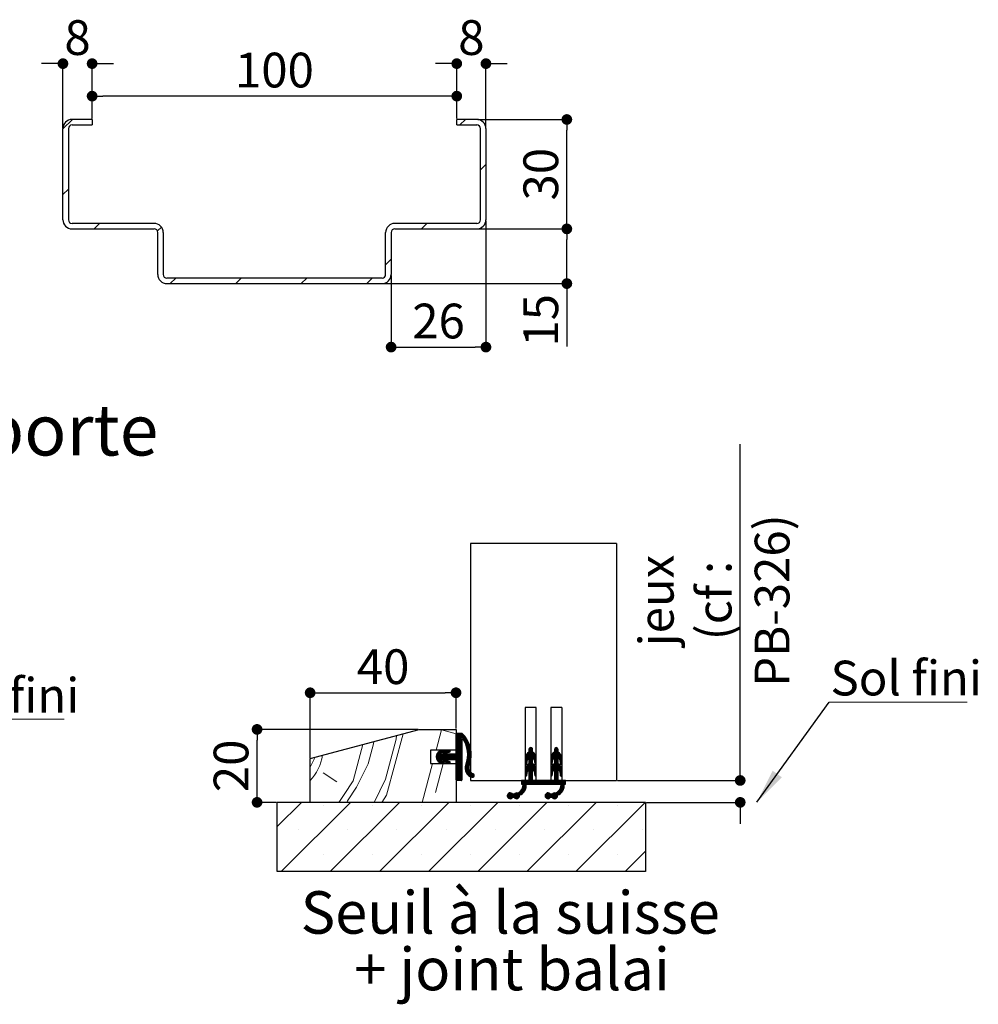
# Paper-space layout 'Feuille2' of a CAD drawing. Units: millimetres. Extents: x 430 to 643, y -123 to 175.
# Drawn here: x 549 to 615, y -33 to 35 of the extents above; entities that cross this region are included whole.
import ezdxf

# ---------------------------------------------------------------- set-up
doc = ezdxf.new("R2010")
doc.units = ezdxf.units.MM
doc.header["$PDSIZE"] = -1
doc.layers.add('FORMAT', color=7, linetype='Continuous')
doc.styles.add('SLDTEXTSTYLE0', font='TXT', dxfattribs={"width": 0.75})
doc.dimstyles.new('SLDDIMSTYLE1', dxfattribs={"dimtxt": 0.18, "dimasz": 2.38125, "dimexe": 0, "dimexo": 0.0625, "dimgap": 0, "dimtad": 0, "dimtih": 1, "dimtoh": 1, "dimdec": 0, "dimrnd": 1e-09, "dimzin": 0, "dimdsep": 46, "dimtxsty": 'Standard', "dimsah": 1, "dimcen": 0.09, "dimadec": 0, "dimazin": 0, "dimtfac": 2.38125, "dimtdec": 0, "dimtofl": 0, "dimtmove": 0, "dimatfit": 3, "dimfxl": 1, "dimfrac": 2, "dimtolj": 1, "dimtzin": 0, "dimarcsym": 0})
doc.dimstyles.new('SLDDIMSTYLE2', dxfattribs={"dimtxt": 2.38125, "dimasz": 0.732692, "dimexe": 0, "dimexo": 0.0625, "dimgap": 0.595312, "dimtad": 1, "dimlfac": 4, "dimrnd": 1e-09, "dimzin": 12, "dimdsep": 46, "dimtxsty": 'SLDTEXTSTYLE0', "dimblk1": 'DOT', "dimblk2": 'DOT', "dimsah": 1, "dimcen": 0.09, "dimadec": 0, "dimazin": 3, "dimtfac": 1, "dimtofl": 0, "dimtmove": 0, "dimatfit": 3, "dimldrblk": 'DOT', "dimfxl": 1, "dimfrac": 2, "dimtolj": 1, "dimtzin": 12, "dimarcsym": 0})

# ---------------------------------------------------------------- blocks, each defined once
blk = doc.blocks.new('_DOT')
at = {"color": 0, "linetype": 'ByBlock', "lineweight": -2}
blk.add_line((-0.5, 0), (-1, 0), dxfattribs=at)
at = {"color": 0, "linetype": 'ByBlock', "const_width": 0.5}
blk.add_lwpolyline([(-0.25, 0, 1), (0.25, 0, 1)], format="xyb", close=True, dxfattribs=at)
blk = doc.blocks.new('*D172')
at = {"layer": 'Defpoints', "color": 0}
for p in [(580.913, 20.914), (574.413, 17.164), (580.913, 12.187)]:
    blk.add_point(p, dxfattribs=at)
at = {"layer": 'FORMAT', "color": 0, "lineweight": -2}
for p, q in [((580.913, 20.852), (580.913, 12.187)), ((574.413, 17.102), (574.413, 12.187)), ((575.146, 12.187), (580.18, 12.187))]:
    blk.add_line(p, q, dxfattribs=at)
at = {"layer": 'FORMAT', "color": 0, "lineweight": -2, "xscale": 0.7326923076923076, "yscale": 0.7326923076923076, "zscale": 0.7326923076923076, "rotation": 180}
blk.add_blockref('_DOT', (574.413, 12.187), dxfattribs=at)
at = {"layer": 'FORMAT', "color": 0, "lineweight": -2, "xscale": 0.7326923076923076, "yscale": 0.7326923076923076, "zscale": 0.7326923076923076}
blk.add_blockref('_DOT', (580.913, 12.187), dxfattribs=at)
at = {"layer": 'FORMAT', "color": 0, "insert": (577.663, 15.164), "char_height": 2.3813, "attachment_point": 2, "style": 'SLDTEXTSTYLE0'}
blk.add_mtext('\\A1;26', dxfattribs=at)
blk = doc.blocks.new('*D173')
at = {"layer": 'Defpoints', "color": 0}
for p in [(580.288, 20.289), (586.46, 20.289), (573.788, 16.539)]:
    blk.add_point(p, dxfattribs=at)
at = {"layer": 'FORMAT', "color": 0, "lineweight": -2}
for p, q in [((580.351, 20.289), (586.46, 20.289)), ((586.46, 17.272), (586.46, 19.557)), ((573.851, 16.539), (586.46, 16.539)), ((586.46, 16.539), (586.46, 12.235))]:
    blk.add_line(p, q, dxfattribs=at)
at = {"layer": 'FORMAT', "color": 0, "lineweight": -2, "xscale": 0.7326923076923076, "yscale": 0.7326923076923076, "zscale": 0.7326923076923076}
for p, rotation in [((586.46, 20.289), 90), ((586.46, 16.539), 270)]:
    blk.add_blockref('_DOT', p, dxfattribs=dict(at, rotation=rotation))
at = {"layer": 'FORMAT', "color": 0, "insert": (583.483, 14.021), "char_height": 2.3813, "attachment_point": 2, "rotation": 90, "style": 'SLDTEXTSTYLE0'}
blk.add_mtext('\\A1;15', dxfattribs=at)
blk = doc.blocks.new('*D174')
at = {"layer": 'Defpoints', "color": 0}
for p in [(580.288, 27.789), (586.46, 27.789), (580.288, 20.289)]:
    blk.add_point(p, dxfattribs=at)
at = {"layer": 'FORMAT', "color": 0, "lineweight": -2}
for p, q in [((580.351, 27.789), (586.46, 27.789)), ((586.46, 21.022), (586.46, 27.057)), ((580.351, 20.289), (586.46, 20.289))]:
    blk.add_line(p, q, dxfattribs=at)
at = {"layer": 'FORMAT', "color": 0, "lineweight": -2, "xscale": 0.7326923076923076, "yscale": 0.7326923076923076, "zscale": 0.7326923076923076}
for p, rotation in [((586.46, 27.789), 90), ((586.46, 20.289), 270)]:
    blk.add_blockref('_DOT', p, dxfattribs=dict(at, rotation=rotation))
at = {"layer": 'FORMAT', "color": 0, "insert": (583.483, 24.039), "char_height": 2.3813, "attachment_point": 2, "rotation": 90, "style": 'SLDTEXTSTYLE0'}
blk.add_mtext('\\A1;30', dxfattribs=at)
blk = doc.blocks.new('*D175')
at = {"layer": 'Defpoints', "color": 0}
for p in [(553.913, 29.389), (553.913, 27.789), (578.913, 27.789)]:
    blk.add_point(p, dxfattribs=at)
at = {"layer": 'FORMAT', "color": 0, "lineweight": -2}
for p, q in [((553.913, 27.852), (553.913, 29.389)), ((578.18, 29.389), (554.646, 29.389)), ((578.913, 27.852), (578.913, 29.389))]:
    blk.add_line(p, q, dxfattribs=at)
at = {"layer": 'FORMAT', "color": 0, "lineweight": -2, "xscale": 0.7326923076923076, "yscale": 0.7326923076923076, "zscale": 0.7326923076923076, "rotation": 180}
blk.add_blockref('_DOT', (553.913, 29.389), dxfattribs=at)
at = {"layer": 'FORMAT', "color": 0, "lineweight": -2, "xscale": 0.7326923076923076, "yscale": 0.7326923076923076, "zscale": 0.7326923076923076}
blk.add_blockref('_DOT', (578.913, 29.389), dxfattribs=at)
at = {"layer": 'FORMAT', "color": 0, "insert": (566.413, 32.366), "char_height": 2.3813, "attachment_point": 2, "style": 'SLDTEXTSTYLE0'}
blk.add_mtext('\\A1;100', dxfattribs=at)
blk = doc.blocks.new('*D176')
at = {"layer": 'Defpoints', "color": 0}
for p in [(578.913, 31.616), (578.913, 27.789), (580.913, 27.164)]:
    blk.add_point(p, dxfattribs=at)
at = {"layer": 'FORMAT', "color": 0, "lineweight": -2}
for p, q in [((578.18, 31.616), (577.448, 31.616)), ((578.913, 27.852), (578.913, 31.616)), ((580.913, 27.227), (580.913, 31.616)), ((581.646, 31.616), (582.379, 31.616))]:
    blk.add_line(p, q, dxfattribs=at)
at = {"layer": 'FORMAT', "color": 0, "lineweight": -2, "xscale": 0.7326923076923076, "yscale": 0.7326923076923076, "zscale": 0.7326923076923076}
blk.add_blockref('_DOT', (578.913, 31.616), dxfattribs=at)
at = {"layer": 'FORMAT', "color": 0, "lineweight": -2, "xscale": 0.7326923076923076, "yscale": 0.7326923076923076, "zscale": 0.7326923076923076, "rotation": 180}
blk.add_blockref('_DOT', (580.913, 31.616), dxfattribs=at)
at = {"layer": 'FORMAT', "color": 0, "insert": (579.913, 34.593), "char_height": 2.3813, "attachment_point": 2, "style": 'SLDTEXTSTYLE0'}
blk.add_mtext('\\A1;8', dxfattribs=at)
blk = doc.blocks.new('*D177')
at = {"layer": 'Defpoints', "color": 0}
for p in [(551.913, 31.616), (553.913, 27.789), (551.913, 27.164)]:
    blk.add_point(p, dxfattribs=at)
at = {"layer": 'FORMAT', "color": 0, "lineweight": -2}
for p, q in [((551.18, 31.616), (550.448, 31.616)), ((551.913, 27.227), (551.913, 31.616)), ((553.913, 27.852), (553.913, 31.616)), ((554.646, 31.616), (555.379, 31.616))]:
    blk.add_line(p, q, dxfattribs=at)
at = {"layer": 'FORMAT', "color": 0, "lineweight": -2, "xscale": 0.7326923076923076, "yscale": 0.7326923076923076, "zscale": 0.7326923076923076}
blk.add_blockref('_DOT', (551.913, 31.616), dxfattribs=at)
at = {"layer": 'FORMAT', "color": 0, "lineweight": -2, "xscale": 0.7326923076923076, "yscale": 0.7326923076923076, "zscale": 0.7326923076923076, "rotation": 180}
blk.add_blockref('_DOT', (553.913, 31.616), dxfattribs=at)
at = {"layer": 'FORMAT', "color": 0, "insert": (552.913, 34.593), "char_height": 2.3813, "attachment_point": 2, "style": 'SLDTEXTSTYLE0'}
blk.add_mtext('\\A1;8', dxfattribs=at)
blk = doc.blocks.new('SW_HATCH_14')
at = {"color": 0, "linetype": 'Continuous', "lineweight": 18}
for p, q in [((9.234, 3.587), (9.603, 4.964)), ((9.603, 4.964), (10.603, 4.696)), ((10.713, 4.75), (10.603, 4.639)), ((10.784, 4.75), (10.603, 4.569)), ((10.854, 4.75), (10.603, 4.499)), ((10.924, 4.75), (10.603, 4.429)), ((10.994, 4.75), (10.603, 4.359)), ((10.642, 4.749), (10.604, 4.711)), ((11.034, 4.72), (10.603, 4.289)), ((11.07, 4.685), (10.603, 4.218)), ((11.104, 4.65), (10.603, 4.148)), ((11.138, 4.613), (10.603, 4.078)), ((10.945, 4.35), (10.603, 4.008)), ((10.981, 4.316), (10.603, 3.938)), ((11.003, 4.268), (10.603, 3.868)), ((11.003, 4.197), (10.603, 3.797)), ((11.003, 4.127), (10.603, 3.727)), ((11.003, 4.057), (10.603, 3.657)), ((11.17, 4.575), (11.027, 4.432)), ((11.202, 4.537), (11.063, 4.398)), ((11.233, 4.498), (11.091, 4.356)), ((11.263, 4.458), (11.118, 4.312)), ((11.292, 4.417), (11.144, 4.268)), ((11.32, 4.375), (11.169, 4.223)), ((11.347, 4.332), (11.193, 4.177)), ((11.374, 4.288), (11.216, 4.13)), ((11.399, 4.243), (11.238, 4.081)), ((11.423, 4.197), (11.258, 4.032)), ((11.447, 4.15), (11.278, 3.982)), ((11.469, 4.103), (11.297, 3.93)), ((11.49, 4.054), (11.314, 3.877)), ((9.683, 3.58), (9.243, 3.14)), ((9.579, 3.545), (9.25, 3.216)), ((9.47, 3.507), (9.284, 3.32)), ((9.896, 3.511), (9.294, 2.91)), ((10.001, 3.546), (9.322, 2.867)), ((10.105, 3.581), (9.353, 2.829)), ((9.753, 3.579), (9.552, 3.378)), ((9.787, 3.543), (9.657, 3.413)), ((10.173, 3.579), (9.974, 3.379)), ((10.207, 3.542), (10.079, 3.414)), ((11.003, 3.706), (10.221, 2.925)), ((11.003, 3.636), (10.292, 2.925)), ((11.003, 3.566), (10.362, 2.925)), ((11.003, 3.496), (10.432, 2.925)), ((11.003, 3.426), (10.502, 2.925)), ((11.003, 3.987), (10.603, 3.587)), ((11.003, 3.917), (10.603, 3.517)), ((11.003, 3.847), (10.603, 3.447)), ((11.003, 3.776), (10.603, 3.376)), ((11.511, 4.004), (11.33, 3.823)), ((11.53, 3.953), (11.345, 3.768)), ((11.547, 3.9), (11.359, 3.711)), ((11.564, 3.847), (11.371, 3.653)), ((11.579, 3.792), (11.381, 3.594)), ((11.593, 3.736), (11.39, 3.532)), ((11.606, 3.678), (11.397, 3.469)), ((11.617, 3.619), (11.402, 3.404)), ((11.627, 3.558), (11.405, 3.337)), ((11.64, 3.432), (11.405, 3.196)), ((11.634, 3.496), (11.406, 3.268)), ((15.853, 3.505), (15.353, 3.005)), ((15.862, 3.444), (15.353, 2.935)), ((15.904, 3.416), (15.353, 2.865)), ((15.853, 3.575), (15.357, 3.079)), ((15.851, 3.644), (15.376, 3.169)), ((15.559, 3.421), (15.448, 3.311)), ((15.746, 3.749), (15.603, 3.606)), ((15.797, 3.729), (15.603, 3.536)), ((15.832, 3.694), (15.603, 3.465)), ((15.942, 3.384), (15.603, 3.044)), ((15.649, 3.722), (15.631, 3.704)), ((17.603, 3.501), (17.103, 3.001)), ((17.615, 3.443), (17.103, 2.931)), ((17.656, 3.414), (17.103, 2.861)), ((17.603, 3.571), (17.106, 3.074)), ((17.602, 3.64), (17.125, 3.163)), ((17.322, 3.431), (17.189, 3.298)), ((17.499, 3.748), (17.353, 3.602)), ((17.549, 3.728), (17.353, 3.532)), ((17.583, 3.692), (17.353, 3.461)), ((17.694, 3.382), (17.353, 3.041)), ((17.412, 3.732), (17.371, 3.69)), ((0.603, 2.406), (0.941, 3.091)), ((9.508, 3.334), (9.245, 3.071)), ((9.569, 3.325), (9.255, 3.011)), ((9.639, 3.325), (9.272, 2.957)), ((9.506, 2.911), (9.39, 2.795)), ((9.541, 2.876), (9.43, 2.765)), ((9.593, 2.858), (9.476, 2.741)), ((9.923, 3.328), (9.52, 2.925)), ((9.646, 2.841), (9.527, 2.722)), ((9.699, 2.823), (9.58, 2.705)), ((9.99, 3.325), (9.59, 2.925)), ((9.751, 2.805), (9.633, 2.687)), ((10.06, 3.325), (9.66, 2.925)), ((9.786, 2.771), (9.685, 2.67)), ((10.13, 3.325), (9.713, 2.907)), ((10.201, 3.325), (9.732, 2.857)), ((10.271, 3.325), (9.761, 2.815)), ((9.914, 2.898), (9.798, 2.782)), ((9.961, 2.875), (9.843, 2.757)), ((10.014, 2.858), (9.895, 2.739)), ((10.341, 3.325), (9.941, 2.925)), ((10.066, 2.84), (9.948, 2.721)), ((10.119, 2.823), (10, 2.704)), ((10.411, 3.325), (10.011, 2.925)), ((10.171, 2.805), (10.053, 2.687)), ((10.481, 3.325), (10.081, 2.925)), ((10.206, 2.769), (10.106, 2.669)), ((10.551, 3.325), (10.151, 2.925)), ((11.003, 3.356), (10.569, 2.922)), ((11.003, 3.285), (10.602, 2.884)), ((11.003, 3.215), (10.603, 2.815)), ((11.003, 3.145), (10.603, 2.745)), ((11.003, 3.075), (10.603, 2.675)), ((11.003, 3.005), (10.603, 2.605)), ((11.003, 2.935), (10.603, 2.535)), ((11.003, 2.864), (10.603, 2.464)), ((11.003, 2.794), (10.603, 2.394)), ((11.003, 2.724), (10.603, 2.324)), ((11.568, 2.728), (11.233, 2.393)), ((11.593, 2.823), (11.247, 2.478)), ((11.612, 2.912), (11.282, 2.582)), ((11.626, 2.996), (11.318, 2.688)), ((11.635, 3.076), (11.345, 2.786)), ((11.642, 3.153), (11.366, 2.877)), ((11.645, 3.226), (11.382, 2.963)), ((11.646, 3.297), (11.393, 3.044)), ((11.644, 3.365), (11.4, 3.122)), ((15.504, 2.946), (15.353, 2.794)), ((15.488, 2.859), (15.353, 2.724)), ((15.474, 2.776), (15.353, 2.654)), ((15.853, 2.733), (15.353, 2.233)), ((15.853, 2.803), (15.362, 2.313)), ((15.853, 2.874), (15.393, 2.414)), ((15.977, 3.349), (15.603, 2.974)), ((16.008, 3.31), (15.603, 2.904)), ((15.853, 3.084), (15.603, 2.834)), ((15.853, 3.014), (15.603, 2.764)), ((15.853, 2.944), (15.603, 2.694)), ((16.036, 3.267), (15.861, 3.092)), ((16.059, 3.221), (15.895, 3.056)), ((16.079, 3.17), (15.923, 3.014)), ((16.093, 3.114), (15.945, 2.966)), ((16.102, 3.052), (15.96, 2.91)), ((16.103, 2.983), (15.969, 2.85)), ((16.103, 2.913), (15.979, 2.789)), ((16.103, 2.843), (15.989, 2.729)), ((16.103, 2.773), (15.999, 2.668)), ((16.103, 2.703), (16.014, 2.614)), ((17.253, 2.94), (17.103, 2.791)), ((17.237, 2.854), (17.103, 2.72)), ((17.223, 2.771), (17.103, 2.65)), ((17.603, 2.729), (17.103, 2.229)), ((17.603, 2.799), (17.111, 2.308)), ((17.603, 2.87), (17.14, 2.407)), ((17.729, 3.346), (17.353, 2.97)), ((17.76, 3.307), (17.353, 2.9)), ((17.603, 3.08), (17.353, 2.83)), ((17.603, 3.01), (17.353, 2.76)), ((17.603, 2.94), (17.353, 2.69)), ((17.787, 3.264), (17.613, 3.09)), ((17.811, 3.218), (17.646, 3.054)), ((17.83, 3.167), (17.674, 3.011)), ((17.844, 3.111), (17.696, 2.963)), ((17.852, 3.048), (17.71, 2.907)), ((17.853, 2.979), (17.72, 2.846)), ((17.853, 2.909), (17.73, 2.786)), ((17.853, 2.839), (17.739, 2.726)), ((17.853, 2.769), (17.749, 2.665)), ((8.273, 0), (8.986, 2.662)), ((9.188, 0.683), (9.718, 2.662)), ((9.781, 2.695), (9.762, 2.676)), ((11.003, 2.654), (10.603, 2.254)), ((11.003, 2.584), (10.603, 2.184)), ((11.003, 2.514), (10.603, 2.114)), ((11.003, 2.443), (10.603, 2.043)), ((11.003, 2.373), (10.603, 1.973)), ((11.003, 2.303), (10.603, 1.903)), ((11.003, 2.233), (10.603, 1.833)), ((11.003, 2.163), (10.603, 1.763)), ((11.003, 2.093), (10.603, 1.693)), ((11.536, 2.626), (11.229, 2.319)), ((11.497, 2.517), (11.234, 2.254)), ((11.482, 2.431), (11.244, 2.194)), ((11.481, 2.36), (11.259, 2.138)), ((11.489, 2.299), (11.277, 2.087)), ((11.504, 2.243), (11.3, 2.039)), ((11.524, 2.193), (11.325, 1.994)), ((11.549, 2.148), (11.354, 1.952)), ((11.578, 2.106), (11.385, 1.914)), ((11.61, 2.069), (11.419, 1.878)), ((11.647, 2.035), (11.456, 1.844)), ((15.853, 2.663), (15.353, 2.163)), ((15.888, 2.628), (15.353, 2.093)), ((15.521, 2.191), (15.353, 2.023)), ((15.493, 2.093), (15.353, 1.953)), ((15.461, 2.692), (15.374, 2.605)), ((15.927, 2.597), (15.603, 2.273)), ((15.963, 2.563), (15.603, 2.203)), ((15.996, 2.526), (15.603, 2.132)), ((16.025, 2.485), (15.603, 2.062)), ((15.853, 2.242), (15.603, 1.992)), ((15.853, 2.172), (15.603, 1.922)), ((15.853, 2.102), (15.603, 1.852)), ((15.853, 2.032), (15.603, 1.782)), ((16.05, 2.44), (15.882, 2.271)), ((16.072, 2.391), (15.912, 2.231)), ((16.088, 2.337), (15.937, 2.186)), ((16.099, 2.278), (15.955, 2.134)), ((16.103, 2.211), (15.965, 2.074)), ((16.103, 2.141), (15.975, 2.014)), ((16.103, 2.071), (15.985, 1.953)), ((16.1, 2.63), (16.069, 2.599)), ((17.603, 2.659), (17.103, 2.159)), ((17.64, 2.626), (17.103, 2.089)), ((17.268, 2.184), (17.103, 2.019)), ((17.242, 2.088), (17.103, 1.949)), ((17.21, 2.687), (17.126, 2.604)), ((17.68, 2.595), (17.353, 2.269)), ((17.715, 2.561), (17.353, 2.199)), ((17.748, 2.523), (17.353, 2.128)), ((17.777, 2.482), (17.353, 2.058)), ((17.603, 2.238), (17.353, 1.988)), ((17.603, 2.168), (17.353, 1.918)), ((17.603, 2.098), (17.353, 1.848)), ((17.603, 2.028), (17.353, 1.778)), ((17.802, 2.437), (17.634, 2.269)), ((17.823, 2.388), (17.664, 2.229)), ((17.839, 2.334), (17.688, 2.183)), ((17.849, 2.274), (17.705, 2.13)), ((17.853, 2.207), (17.716, 2.071)), ((17.853, 2.137), (17.726, 2.01)), ((17.853, 2.067), (17.735, 1.95)), ((17.853, 2.699), (17.766, 2.612)), ((17.847, 2.623), (17.826, 2.602)), ((1.492, 2.013), (2.425, 1.397)), ((11.003, 2.023), (10.603, 1.623)), ((11.003, 1.952), (10.603, 1.552)), ((11.003, 1.882), (10.627, 1.507)), ((11.003, 1.812), (10.691, 1.5)), ((11.003, 1.742), (10.761, 1.5)), ((11.003, 1.672), (10.831, 1.5)), ((11.003, 1.602), (10.901, 1.5)), ((10.996, 1.524), (10.978, 1.507)), ((11.687, 2.005), (11.496, 1.814)), ((11.731, 1.979), (11.538, 1.786)), ((11.78, 1.958), (11.584, 1.762)), ((11.82, 1.928), (11.633, 1.74)), ((11.846, 1.884), (11.685, 1.723)), ((11.85, 1.818), (11.751, 1.719)), ((15.111, 1.5), (15.103, 1.492)), ((15.181, 1.5), (15.103, 1.422)), ((15.251, 1.5), (15.103, 1.352)), ((15.321, 1.5), (15.103, 1.282)), ((15.391, 1.5), (15.141, 1.25)), ((15.602, 1.5), (15.189, 1.087)), ((15.532, 1.5), (15.201, 1.169)), ((15.461, 1.5), (15.203, 1.242)), ((15.48, 2.009), (15.353, 1.882)), ((15.466, 1.926), (15.36, 1.82)), ((15.453, 1.842), (15.407, 1.796)), ((15.853, 1.681), (15.422, 1.25)), ((15.853, 1.611), (15.492, 1.25)), ((15.853, 1.541), (15.562, 1.25)), ((15.853, 1.961), (15.603, 1.711)), ((15.853, 1.891), (15.603, 1.641)), ((15.853, 1.821), (15.603, 1.571)), ((15.853, 1.751), (15.603, 1.501)), ((15.882, 1.5), (15.632, 1.25)), ((15.953, 1.5), (15.703, 1.25)), ((16.023, 1.5), (15.773, 1.25)), ((16.093, 1.5), (15.843, 1.25)), ((16.163, 1.5), (15.913, 1.25)), ((16.233, 1.5), (15.983, 1.25)), ((16.103, 2.001), (15.995, 1.893)), ((16.103, 1.931), (16.005, 1.833)), ((16.103, 1.861), (16.04, 1.798)), ((16.303, 1.5), (16.053, 1.25)), ((16.374, 1.5), (16.124, 1.25)), ((16.444, 1.5), (16.194, 1.25)), ((16.514, 1.5), (16.264, 1.25)), ((16.584, 1.5), (16.334, 1.25)), ((16.654, 1.5), (16.404, 1.25)), ((16.724, 1.5), (16.474, 1.25)), ((16.794, 1.5), (16.544, 1.25)), ((16.865, 1.5), (16.615, 1.25)), ((16.935, 1.5), (16.685, 1.25)), ((17.005, 1.5), (16.755, 1.25)), ((17.075, 1.5), (16.825, 1.25)), ((17.145, 1.5), (16.895, 1.25)), ((17.215, 1.5), (16.965, 1.25)), ((17.286, 1.5), (17.036, 1.25)), ((17.229, 2.005), (17.103, 1.878)), ((17.603, 1.747), (17.106, 1.25)), ((17.215, 1.921), (17.112, 1.817)), ((17.202, 1.837), (17.161, 1.797)), ((17.603, 1.677), (17.176, 1.25)), ((17.603, 1.607), (17.246, 1.25)), ((17.603, 1.537), (17.316, 1.25)), ((17.603, 1.957), (17.353, 1.707)), ((17.603, 1.887), (17.353, 1.637)), ((17.603, 1.817), (17.353, 1.567)), ((17.636, 1.5), (17.386, 1.25)), ((17.707, 1.5), (17.457, 1.25)), ((17.777, 1.5), (17.527, 1.25)), ((17.847, 1.5), (17.597, 1.25)), ((17.917, 1.5), (17.667, 1.25)), ((17.987, 1.5), (17.737, 1.25)), ((17.853, 1.997), (17.745, 1.889)), ((17.853, 1.927), (17.756, 1.83)), ((18.103, 1.405), (17.79, 1.092)), ((17.853, 1.857), (17.793, 1.797)), ((18.103, 1.475), (17.801, 1.174)), ((18.057, 1.5), (17.803, 1.246)), ((14.946, 0.704), (14.59, 0.348)), ((15.416, 1.104), (14.621, 0.309)), ((15.41, 1.027), (14.66, 0.278)), ((15.391, 0.938), (14.71, 0.257)), ((15.346, 0.823), (15.057, 0.534)), ((15.414, 1.172), (15.068, 0.826)), ((15.406, 1.234), (15.159, 0.987)), ((17.53, 0.692), (17.188, 0.35)), ((18.016, 1.108), (17.219, 0.311)), ((18.01, 1.032), (17.258, 0.28)), ((17.992, 0.944), (17.306, 0.258)), ((17.95, 0.831), (17.648, 0.53)), ((18.014, 1.176), (17.68, 0.842)), ((18.005, 1.237), (17.761, 0.993)), ((18.103, 1.335), (18.018, 1.25)), ((18.103, 1.265), (18.088, 1.25)), ((0, 0), (-1.647, -1.647)), ((3.368, 0), (-1.382, -4.75)), ((6.735, 0), (1.985, -4.75)), ((10.103, 0), (5.353, -4.75)), ((13.47, 0), (8.72, -4.75)), ((16.838, 0), (12.088, -4.75)), ((14.33, 0.649), (14.113, 0.432)), ((14.251, 0.64), (14.122, 0.511)), ((14.387, 0.636), (14.127, 0.376)), ((14.432, 0.611), (14.152, 0.331)), ((14.468, 0.576), (14.186, 0.295)), ((14.511, 0.55), (14.229, 0.268)), ((14.582, 0.55), (14.284, 0.252)), ((14.752, 0.65), (14.357, 0.255)), ((14.815, 0.643), (14.522, 0.35)), ((14.639, 0.608), (14.605, 0.573)), ((14.962, 0.439), (14.773, 0.25)), ((14.921, 0.328), (14.885, 0.292)), ((20.206, 0), (15.456, -4.75)), ((16.926, 0.65), (16.713, 0.436)), ((16.845, 0.638), (16.724, 0.518)), ((16.984, 0.637), (16.726, 0.379)), ((17.029, 0.612), (16.75, 0.333)), ((17.066, 0.578), (16.784, 0.297)), ((17.107, 0.55), (16.827, 0.269)), ((17.178, 0.55), (16.88, 0.253)), ((17.347, 0.649), (16.952, 0.254)), ((17.412, 0.644), (17.118, 0.35)), ((17.562, 0.444), (17.369, 0.25)), ((17.531, 0.342), (17.47, 0.282)), ((23.573, 0), (18.823, -4.75)), ((1.5, -0.184), (1.5, -0.184)), ((4.868, -0.184), (4.868, -0.184)), ((8.235, -0.184), (8.235, -0.184)), ((11.603, -0.184), (11.603, -0.184)), ((14.97, -0.184), (14.97, -0.184)), ((18.338, -0.184), (18.338, -0.184)), ((21.706, -0.184), (21.706, -0.184)), ((-0.184, -1.868), (-0.184, -1.868)), ((3.184, -1.868), (3.184, -1.868)), ((6.551, -1.868), (6.551, -1.868)), ((9.919, -1.868), (9.919, -1.868)), ((13.287, -1.868), (13.287, -1.868)), ((16.654, -1.868), (16.654, -1.868)), ((20.022, -1.868), (20.022, -1.868)), ((23.389, -1.868), (23.389, -1.868)), ((23.603, -3.338), (22.191, -4.75)), ((1.5, -3.551), (1.5, -3.551)), ((4.868, -3.551), (4.868, -3.551)), ((8.235, -3.551), (8.235, -3.551)), ((11.603, -3.551), (11.603, -3.551)), ((14.97, -3.551), (14.97, -3.551)), ((18.338, -3.551), (18.338, -3.551)), ((21.706, -3.551), (21.706, -3.551))]:
    blk.add_line(p, q, dxfattribs=at)
at = {"color": 0, "linetype": 'Continuous', "lineweight": 18, "flags": 128}
for points in [[(3.11, 0), (3.175, 0.098), (3.791, 1.031), (4.59, 2.647), (4.956, 4.013), (4.966, 4.169)], [(4.983, 0), (5.773, 1.598), (6.505, 4.33), (6.521, 4.586)], [(5.521, 0), (5.84, 0.482), (6.972, 4.707)], [(2.574, 0), (2.925, 0.531), (3.541, 1.464), (4.211, 3.967)]]:
    blk.add_lwpolyline(points, dxfattribs=at)
at = {"color": 0, "linetype": 'Continuous', "lineweight": 18}
blk.add_arc((-1.791, 3.731), 3.281, 316.8586, 351.16606, dxfattribs=at)
blk = doc.blocks.new('*D190')
at = {"color": 0, "linetype": 'Continuous', "lineweight": -2}
for p, q in [((576.262, -14.019), (565.222, -14.019)), ((565.222, -18.286), (565.222, -14.752)), ((566.548, -19.019), (565.222, -19.019))]:
    blk.add_line(p, q, dxfattribs=at)
at = {"layer": 'Defpoints', "color": 0}
for p in [(565.222, -14.019), (576.325, -14.019), (566.611, -19.019)]:
    blk.add_point(p, dxfattribs=at)
at = {"color": 0, "lineweight": -2, "xscale": 0.7326923076923076, "yscale": 0.7326923076923076, "zscale": 0.7326923076923076}
for p, rotation in [((565.222, -14.019), 90), ((565.222, -19.019), 270)]:
    blk.add_blockref('_DOT', p, dxfattribs=dict(at, rotation=rotation))
at = {"color": 0, "lineweight": 18, "insert": (562.246, -16.519), "char_height": 2.3813, "attachment_point": 2, "rotation": 90, "style": 'SLDTEXTSTYLE0'}
blk.add_mtext('\\A1;20', dxfattribs=at)
blk = doc.blocks.new('*D191')
at = {"color": 0, "linetype": 'Continuous', "lineweight": -2}
for p, q in [((568.861, -15.957), (568.861, -11.507)), ((569.593, -11.507), (578.128, -11.507)), ((578.861, -13.957), (578.861, -11.507))]:
    blk.add_line(p, q, dxfattribs=at)
at = {"layer": 'Defpoints', "color": 0}
for p in [(578.861, -11.507), (578.861, -14.019), (568.861, -16.019)]:
    blk.add_point(p, dxfattribs=at)
at = {"color": 0, "lineweight": -2, "xscale": 0.7326923076923076, "yscale": 0.7326923076923076, "zscale": 0.7326923076923076, "rotation": 180}
blk.add_blockref('_DOT', (568.861, -11.507), dxfattribs=at)
at = {"color": 0, "lineweight": -2, "xscale": 0.7326923076923076, "yscale": 0.7326923076923076, "zscale": 0.7326923076923076}
blk.add_blockref('_DOT', (578.861, -11.507), dxfattribs=at)
at = {"color": 0, "lineweight": 18, "insert": (573.861, -8.53), "char_height": 2.3813, "attachment_point": 2, "style": 'SLDTEXTSTYLE0'}
blk.add_mtext('\\A1;40', dxfattribs=at)
blk = doc.blocks.new('*D192')
at = {"color": 0, "linetype": 'Continuous', "lineweight": -2}
for p, q in [((598.346, -17.519), (598.346, 5.527)), ((598.346, -16.786), (598.346, -16.054)), ((589.923, -17.519), (598.346, -17.519)), ((591.923, -19.019), (598.346, -19.019)), ((598.346, -19.752), (598.346, -20.484))]:
    blk.add_line(p, q, dxfattribs=at)
at = {"layer": 'Defpoints', "color": 0}
for p in [(589.861, -17.519), (598.346, -17.519), (591.861, -19.019)]:
    blk.add_point(p, dxfattribs=at)
at = {"color": 0, "lineweight": -2, "xscale": 0.7326923076923076, "yscale": 0.7326923076923076, "zscale": 0.7326923076923076}
for p, rotation in [((598.346, -17.519), 270), ((598.346, -19.019), 90)]:
    blk.add_blockref('_DOT', p, dxfattribs=dict(at, rotation=rotation))
at = {"color": 0, "lineweight": 18, "insert": (591.4, -5.188), "char_height": 2.38125, "attachment_point": 2, "rotation": 90, "style": 'SLDTEXTSTYLE0'}
blk.add_mtext('\\A1;jeux\\P(cf : PB-326)', dxfattribs=at)
blk = doc.blocks.new('SW_NOTE_16')
at = {"color": 0, "linetype": 'Continuous', "lineweight": 0, "char_height": 2.91042, "attachment_point": 2, "style": 'SLDTEXTSTYLE0'}
for s, insert in [('Seuil à la suisse', (13.87, 3.752)), ('+ joint balai', (13.989, -0.129))]:
    blk.add_mtext(s, dxfattribs=dict(at, insert=insert))
blk = doc.blocks.new('SW_NOTE_17')
at = {"color": 0, "linetype": 'Continuous', "lineweight": 0}
for p, q in [((0, 0), (9.463, 0)), ((9.463, 0), (0, 0)), ((0, 0), (9.463, 0)), ((9.463, 0), (0, 0)), ((0, 0), (9.463, 0)), ((9.463, 0), (0, 0))]:
    blk.add_line(p, q, dxfattribs=at)
at = {"color": 0, "linetype": 'Continuous', "lineweight": 0, "insert": (0.094, 2.845), "char_height": 2.3813, "attachment_point": 1, "style": 'SLDTEXTSTYLE0'}
blk.add_mtext('Sol fini', dxfattribs=at)
blk = doc.blocks.new('SW_NOTE_18')
at = {"color": 0, "linetype": 'Continuous', "lineweight": 0}
for p, q in [((0, 0), (9.346, 0)), ((9.346, 0), (0, 0)), ((0, 0), (9.346, 0)), ((9.346, 0), (0, 0)), ((0, 0), (9.346, 0)), ((9.346, 0), (0, 0))]:
    blk.add_line(p, q, dxfattribs=at)
at = {"color": 0, "linetype": 'Continuous', "lineweight": 0, "insert": (0.006, 2.822), "char_height": 2.3813, "attachment_point": 1, "style": 'SLDTEXTSTYLE0'}
blk.add_mtext('Sol fini', dxfattribs=at)

psp = doc.layouts.new('Feuille2')

# ---------------------------------------------------------------- hatches: boundary and pattern name
at = {"linetype": 'Continuous', "lineweight": 18}
h = psp.add_hatch(dxfattribs=at)
h.set_pattern_fill('ANSI31', style=0)
h.set_pattern_definition([(45, (426.755, -120.471), (-2.245064, 2.245064), [])])
edge = h.paths.add_edge_path(flags=0)
edge.add_line((553.91317, 27.41446), (553.91317, 27.78946))
edge.add_line((553.91317, 27.78946), (552.53817, 27.78946))
edge.add_arc((552.53817, 27.16446), 0.625, 90, 180)
edge.add_line((551.91317, 27.16446), (551.91317, 20.91446))
edge.add_arc((552.53817, 20.91446), 0.625, 180, 270)
edge.add_line((552.53817, 20.28946), (558.16317, 20.28946))
edge.add_arc((558.16317, 20.03946), 0.25, 0, 90, ccw=False)
edge.add_line((558.41317, 20.03946), (558.41317, 17.16446))
edge.add_arc((559.03817, 17.16446), 0.625, 180, 270)
edge.add_line((559.03817, 16.53946), (573.78817, 16.53946))
edge.add_arc((573.78817, 17.16446), 0.625, 270, 360)
edge.add_line((574.41317, 17.16446), (574.41317, 20.03946))
edge.add_arc((574.66317, 20.03946), 0.25, 90, 180, ccw=False)
edge.add_line((574.66317, 20.28946), (580.28817, 20.28946))
edge.add_arc((580.28817, 20.91446), 0.625, 270, 360)
edge.add_line((580.91317, 20.91446), (580.91317, 27.16446))
edge.add_arc((580.28817, 27.16446), 0.625, 0, 90)
edge.add_line((580.28817, 27.78946), (578.91317, 27.78946))
edge.add_line((578.91317, 27.78946), (578.91317, 27.41446))
edge.add_line((578.91317, 27.41446), (580.28817, 27.41446))
edge.add_arc((580.28817, 27.16446), 0.25, 0, 90, ccw=False)
edge.add_line((580.53817, 27.16446), (580.53817, 20.91446))
edge.add_arc((580.28817, 20.91446), 0.25, 270, 360, ccw=False)
edge.add_line((580.28817, 20.66446), (574.66317, 20.66446))
edge.add_arc((574.66317, 20.03946), 0.625, 90, 180)
edge.add_line((574.03817, 20.03946), (574.03817, 17.16446))
edge.add_arc((573.78817, 17.16446), 0.25, 270, 360, ccw=False)
edge.add_line((573.78817, 16.91446), (559.03817, 16.91446))
edge.add_arc((559.03817, 17.16446), 0.25, 180, 270, ccw=False)
edge.add_line((558.78817, 17.16446), (558.78817, 20.03946))
edge.add_arc((558.16317, 20.03946), 0.625, 0, 90)
edge.add_line((558.16317, 20.66446), (552.53817, 20.66446))
edge.add_arc((552.53817, 20.91446), 0.25, 180, 270, ccw=False)
edge.add_line((552.28817, 20.91446), (552.28817, 27.16446))
edge.add_arc((552.53817, 27.16446), 0.25, 90, 180, ccw=False)
edge.add_line((552.53817, 27.41446), (553.91317, 27.41446))

# ---------------------------------------------------------------- linework, layer by layer
at = {"color": 7, "linetype": 'Continuous', "lineweight": 25}
for p, q in [((553.91317, 27.78946), (552.53817, 27.78946)), ((553.91317, 27.78946), (553.91317, 27.41446)), ((580.28817, 27.78946), (578.91317, 27.78946)), ((578.91317, 27.41446), (578.91317, 27.78946)), ((551.91317, 20.91446), (551.91317, 27.16446)), ((552.28817, 27.16446), (552.28817, 20.91446)), ((552.53817, 27.41446), (553.91317, 27.41446)), ((578.91317, 27.41446), (580.28817, 27.41446)), ((580.53817, 20.91446), (580.53817, 27.16446)), ((580.91317, 27.16446), (580.91317, 20.91446)), ((558.16317, 20.66446), (552.53817, 20.66446)), ((552.53817, 20.28946), (558.16317, 20.28946)), ((580.28817, 20.66446), (574.66317, 20.66446)), ((574.66317, 20.28946), (580.28817, 20.28946)), ((558.41317, 17.16446), (558.41317, 20.03946)), ((558.78817, 20.03946), (558.78817, 17.16446)), ((574.03817, 17.16446), (574.03817, 20.03946)), ((574.41317, 20.03946), (574.41317, 17.16446)), ((573.78817, 16.91446), (559.03817, 16.91446)), ((559.03817, 16.53946), (573.78817, 16.53946)), ((589.8606, -1.26911), (579.8606, -1.26911)), ((579.8606, -1.26911), (579.8606, -17.51911)), ((589.8606, -1.26911), (589.8606, -17.51911)), ((583.6106, -12.51911), (583.6106, -17.51911)), ((584.3606, -12.51911), (583.6106, -12.51911)), ((584.3606, -17.51911), (584.3606, -12.51911)), ((585.3606, -12.51911), (585.3606, -17.51911)), ((586.1106, -12.51911), (585.3606, -12.51911)), ((586.1106, -12.51911), (586.1106, -17.51911)), ((568.8606, -16.01911), (576.32471, -14.01911)), ((576.32471, -14.01911), (578.8606, -14.01911)), ((578.8606, -14.01911), (578.8606, -15.43161)), ((578.8606, -15.64411), (578.8606, -14.31911)), ((578.9106, -14.26911), (579.2606, -14.26911)), ((579.2606, -14.70661), (579.2606, -17.46911)), ((577.1106, -15.43161), (577.1106, -16.35661)), ((578.8606, -15.43161), (577.1106, -15.43161)), ((577.74695, -15.50369), (577.95343, -15.43541)), ((578.11615, -15.52007), (578.37216, -15.43541)), ((583.8606, -15.39411), (583.8606, -15.56911)), ((584.1106, -15.56911), (584.1106, -15.39411)), ((585.6106, -15.39411), (585.6106, -15.56911)), ((585.8606, -15.56911), (585.8606, -15.39411)), ((568.8606, -19.01911), (568.8606, -16.01911)), ((577.77279, -15.69411), (577.96695, -15.69411)), ((577.96695, -16.09411), (577.77279, -16.09411)), ((578.00053, -15.57782), (577.78016, -15.6507)), ((577.78016, -16.13753), (578.00053, -16.21041)), ((578.41926, -15.57782), (578.18406, -15.65561)), ((578.18406, -16.13262), (578.41926, -16.21041)), ((578.19026, -15.69411), (578.8106, -15.69411)), ((578.8106, -16.09411), (578.19026, -16.09411)), ((578.8606, -17.46911), (578.8606, -16.14411)), ((583.6106, -16.00213), (583.6106, -16.37311)), ((583.70997, -16.38104), (583.75293, -16.11357)), ((583.8606, -15.91911), (583.8606, -16.36911)), ((584.1106, -16.36911), (584.1106, -15.91911)), ((584.21828, -16.11357), (584.26124, -16.38104)), ((584.3606, -16.37311), (584.3606, -16.00213)), ((585.3606, -16.00213), (585.3606, -16.37311)), ((585.45997, -16.38104), (585.50293, -16.11357)), ((585.6106, -15.91911), (585.6106, -16.36911)), ((585.8606, -16.36911), (585.8606, -15.91911)), ((585.96827, -16.11357), (586.01124, -16.38104)), ((586.1106, -16.37311), (586.1106, -16.00213)), ((577.1106, -16.35661), (578.8606, -16.35661)), ((577.95343, -16.35282), (577.74695, -16.28453)), ((578.37216, -16.35282), (578.11615, -16.26815)), ((578.8606, -16.35661), (578.8606, -19.01911)), ((583.6106, -16.80213), (583.6106, -17.17311)), ((583.8606, -16.71911), (583.8606, -17.51911)), ((584.1106, -17.51911), (584.1106, -16.71911)), ((584.3606, -17.17311), (584.3606, -16.80213)), ((585.3606, -16.80213), (585.3606, -17.17311)), ((585.6106, -16.71911), (585.6106, -17.51911)), ((585.8606, -17.51911), (585.8606, -16.71911)), ((586.1106, -17.17311), (586.1106, -16.80213)), ((579.2106, -17.51911), (578.9106, -17.51911)), ((579.8606, -17.51911), (583.6106, -17.51911)), ((583.8606, -17.51911), (583.3606, -17.51911)), ((583.3606, -17.51911), (583.3606, -17.76911)), ((583.70997, -17.18104), (583.75293, -16.91357)), ((585.6106, -17.51911), (584.1106, -17.51911)), ((584.21828, -16.91357), (584.26124, -17.18104)), ((584.3606, -17.51911), (585.3606, -17.51911)), ((585.45997, -17.18104), (585.50293, -16.91357)), ((586.3606, -17.51911), (585.8606, -17.51911)), ((585.96827, -16.91357), (586.01124, -17.18104)), ((586.1106, -17.51911), (589.8606, -17.51911)), ((586.3606, -17.76911), (586.3606, -17.51911)), ((583.3606, -17.76911), (583.4606, -17.76911)), ((583.6606, -17.76911), (586.0606, -17.76911)), ((586.2606, -17.76911), (586.3606, -17.76911)), ((582.84702, -18.46911), (582.74343, -18.46911)), ((582.74343, -18.66911), (582.84702, -18.66911)), ((585.44702, -18.46911), (585.34343, -18.46911)), ((585.34343, -18.66911), (585.44702, -18.66911)), ((566.6106, -23.76911), (566.6106, -19.01911)), ((591.8606, -19.01911), (566.6106, -19.01911)), ((578.8606, -19.01911), (568.8606, -19.01911)), ((591.8606, -19.01911), (591.8606, -23.76911)), ((591.8606, -23.76911), (566.6106, -23.76911))]:
    psp.add_line(p, q, dxfattribs=at)
for centre, radius, start, end in [((552.53817, 27.16446), 0.625, 90, 180), ((580.28817, 27.16446), 0.625, 0, 90), ((552.53817, 27.16446), 0.25, 90, 180), ((580.28817, 27.16446), 0.25, 0, 90), ((552.53817, 20.91446), 0.625, 180, 270), ((552.53817, 20.91446), 0.25, 180, 270), ((558.16317, 20.03946), 0.625, 0, 90), ((558.16317, 20.03946), 0.25, 0, 90), ((574.66317, 20.03946), 0.625, 90, 180), ((574.66317, 20.03946), 0.25, 90, 180), ((580.28817, 20.91446), 0.625, 270, 0), ((580.28817, 20.91446), 0.25, 270, 0), ((559.03817, 17.16446), 0.625, 180, 270), ((559.03817, 17.16446), 0.25, 180, 270), ((573.78817, 17.16446), 0.625, 270, 0), ((573.78817, 17.16446), 0.25, 270, 0), ((578.9106, -14.31911), 0.05, 90.0000245, 179.9999589), ((579.2606, -14.64411), 0.0625, 34.5085203, 270.0000312), ((577.90286, -15.73883), 2.00089, 338.8446847, 47.2678013), ((577.66329, -15.74227), 2.00089, 338.8622635, 34.5084971), ((577.90385, -15.87465), 0.40277, 112.9274671, 182.7705738), ((577.97698, -15.50661), 0.075, 288.3000256, 108.2999691), ((578.18584, -15.7308), 0.22195, 108.3001239, 170.4862537), ((578.39571, -15.50661), 0.075, 288.2998568, 108.300138), ((583.9856, -15.39411), 0.125, 359.9999466, 180.0000534), ((585.7356, -15.39411), 0.125, 360, 180), ((577.90385, -15.91358), 0.40277, 177.2294129, 247.0725616), ((577.78798, -15.67436), 0.02492, 108.2998414, 232.4408567), ((577.78798, -16.11387), 0.02492, 127.5592127, 251.7000386), ((578.18584, -16.05743), 0.22195, 189.5137463, 251.6998761), ((578.19026, -15.67436), 0.01975, 108.3000576, 269.9999438), ((578.19026, -16.11387), 0.01975, 90.0001555, 251.6998975), ((578.8106, -15.64411), 0.05, 269.9997878, 0.0003456), ((578.8106, -16.14411), 0.05, 359.9997878, 90.0002122), ((584.1106, -16.00213), 0.5, 119.999989, 180.0000191), ((584.07611, -16.16548), 0.32731, 131.1774232, 170.8750706), ((583.8606, -16.00213), 0.5, 359.9999809, 60.000011), ((583.8951, -16.16548), 0.32731, 9.1249294, 48.8225768), ((585.8606, -16.00213), 0.5, 119.999989, 180.0000191), ((585.82611, -16.16548), 0.32732, 131.177627, 170.8748668), ((585.6106, -16.00213), 0.5, 0.0001534, 59.9998385), ((585.6451, -16.16547), 0.32731, 9.1248046, 48.8224915), ((577.97698, -16.28161), 0.075, 251.700129, 71.6999042), ((578.39571, -16.28161), 0.075, 251.6999601, 71.7000731), ((580.11697, -16.69092), 0.62979, 158.8622639, 254.6861969), ((580.20064, -16.62802), 0.46295, 158.844662, 248.4440899), ((584.1106, -16.80213), 0.5, 119.999989, 179.9999924), ((583.6606, -16.37311), 0.05, 179.9999655, 350.8749554), ((584.0761, -16.96547), 0.32731, 131.1772587, 170.875206), ((583.8606, -16.80213), 0.5, 0.0000076, 60.000011), ((583.89511, -16.96547), 0.32731, 9.124794, 48.8227413), ((584.3106, -16.37311), 0.05, 189.1250446, 0.0000345), ((585.8606, -16.80213), 0.5, 119.999989, 179.9999924), ((585.4106, -16.37311), 0.05, 179.9998334, 350.8750662), ((585.82611, -16.96548), 0.32731, 131.1774625, 170.8750022), ((585.6106, -16.80213), 0.5, 0.0001801, 59.9998385), ((585.64511, -16.96547), 0.32731, 9.1246692, 48.822656), ((586.0606, -16.37311), 0.05, 189.1251555, 359.9999024), ((578.9106, -17.46911), 0.05, 180.0000155, 270.0001179), ((579.2106, -17.46911), 0.05, 269.9998821, 359.9999845), ((579.98406, -17.17629), 0.12655, 254.6862802, 68.444035), ((583.6606, -17.17311), 0.05, 179.9999655, 350.8749554), ((584.3106, -17.17311), 0.05, 189.1250446, 0.0000345), ((585.4106, -17.17311), 0.05, 179.9998334, 350.8750662), ((586.0606, -17.17311), 0.05, 189.1251555, 359.9999024), ((582.80598, -17.79467), 0.65512, 296.0658781, 2.2358029), ((583.01882, -17.9006), 0.65512, 287.4634101, 11.5782106), ((585.40599, -17.79467), 0.65512, 296.0658595, 2.2358535), ((585.61882, -17.9006), 0.65512, 287.4634101, 11.5782106), ((582.57023, -18.56911), 0.2, 30.0000069, 329.9999931), ((583.02022, -18.56911), 0.2, 68.400852, 150.0001065), ((583.02023, -18.56911), 0.2, 210.0000205, 12.5894491), ((585.17023, -18.56911), 0.2, 30.0000158, 329.9999842), ((585.62022, -18.56911), 0.2, 68.400852, 150.0001065), ((585.62023, -18.56911), 0.2, 210.0000487, 12.5894209)]:
    psp.add_arc(centre, radius, start, end, dxfattribs=at)

# ---------------------------------------------------------------- block references
at = {"color": 7, "linetype": 'Continuous', "lineweight": 0}
for name, p in [('SW_NOTE_17', (604.442, -12.15363)), ('SW_NOTE_18', (542.64293, -13.32185)), ('SW_NOTE_16', (568.71057, -28.86183))]:
    psp.add_blockref(name, p, dxfattribs=at)
at = {"color": 7, "linetype": 'Continuous', "lineweight": 18}
psp.add_blockref('SW_HATCH_14', (568.25782, -19.01911), dxfattribs=at)

# ---------------------------------------------------------------- texts
at = {"color": 7, "linetype": 'Continuous', "lineweight": 0, "insert": (508.73048, 8.25707), "char_height": 3.5, "attachment_point": 1, "style": 'SLDTEXTSTYLE0'}
psp.add_mtext('Variantes bas de porte', dxfattribs=at)

# ---------------------------------------------------------------- dimensions: what is measured, and where the dimension line sits
at = {"color": 7, "linetype": 'Continuous', "lineweight": 18}
dim = psp.add_linear_dim(base=(598.34554, -17.51911), p1=(591.8606, -19.01911), p2=(589.8606, -17.51911), angle=90, text='jeux\\P(cf : PB-326)', dimstyle='SLDDIMSTYLE2', dxfattribs=at)
dim.commit()
dim.dimension.update_dxf_attribs({"geometry": '*D192', "text_midpoint": (598.34554, -5.1883), "dimtype": 160})
dim = psp.add_linear_dim(base=(578.8606, -11.50666), p1=(568.8606, -16.01911), p2=(578.8606, -14.01911), dimstyle='SLDDIMSTYLE2', dxfattribs=at)
dim.commit()
dim.dimension.update_dxf_attribs({"geometry": '*D191', "text_midpoint": (573.8606, -11.50666), "dimtype": 160})
dim = psp.add_linear_dim(base=(565.22213, -14.01911), p1=(566.6106, -19.01911), p2=(576.32471, -14.01911), angle=90, dimstyle='SLDDIMSTYLE2', dxfattribs=at)
dim.commit()
dim.dimension.update_dxf_attribs({"geometry": '*D190', "text_midpoint": (565.22213, -16.51911), "dimtype": 160})
at = {"layer": 'FORMAT'}
for base, p1, p2, picture, middle in [((551.91317, 31.61597), (553.91317, 27.78946), (551.91317, 27.16446), '*D177', (552.91317, 31.61597)), ((578.91317, 31.61597), (580.91317, 27.16446), (578.91317, 27.78946), '*D176', (579.91317, 31.61597)), ((553.91317, 29.38919), (578.91317, 27.78946), (553.91317, 27.78946), '*D175', (566.41317, 29.38919)), ((580.91317, 12.18699), (574.41317, 17.16446), (580.91317, 20.91446), '*D172', (577.66317, 12.18699))]:
    dim = psp.add_linear_dim(base=base, p1=p1, p2=p2, dimstyle='SLDDIMSTYLE2', dxfattribs=at)
    dim.commit()
    dim.dimension.update_dxf_attribs({"geometry": picture, "text_midpoint": middle, "dimtype": 160})
for base, p1, p2, picture, middle in [((586.45991, 27.78946), (580.28817, 20.28946), (580.28817, 27.78946), '*D174', (586.45991, 24.03946)), ((586.45991, 20.28946), (573.78817, 16.53946), (580.28817, 20.28946), '*D173', (586.45991, 14.02083))]:
    dim = psp.add_linear_dim(base=base, p1=p1, p2=p2, angle=90, dimstyle='SLDDIMSTYLE2', dxfattribs=at)
    dim.commit()
    dim.dimension.update_dxf_attribs({"geometry": picture, "text_midpoint": middle, "dimtype": 160})

# ---------------------------------------------------------------- leaders
at = {"color": 7, "linetype": 'Continuous', "lineweight": 0}
psp.add_leader([(599.4944, -19.00828), (604.442, -12.15363)], dimstyle='SLDDIMSTYLE1', dxfattribs=at)

doc.saveas('drawing.dxf')
